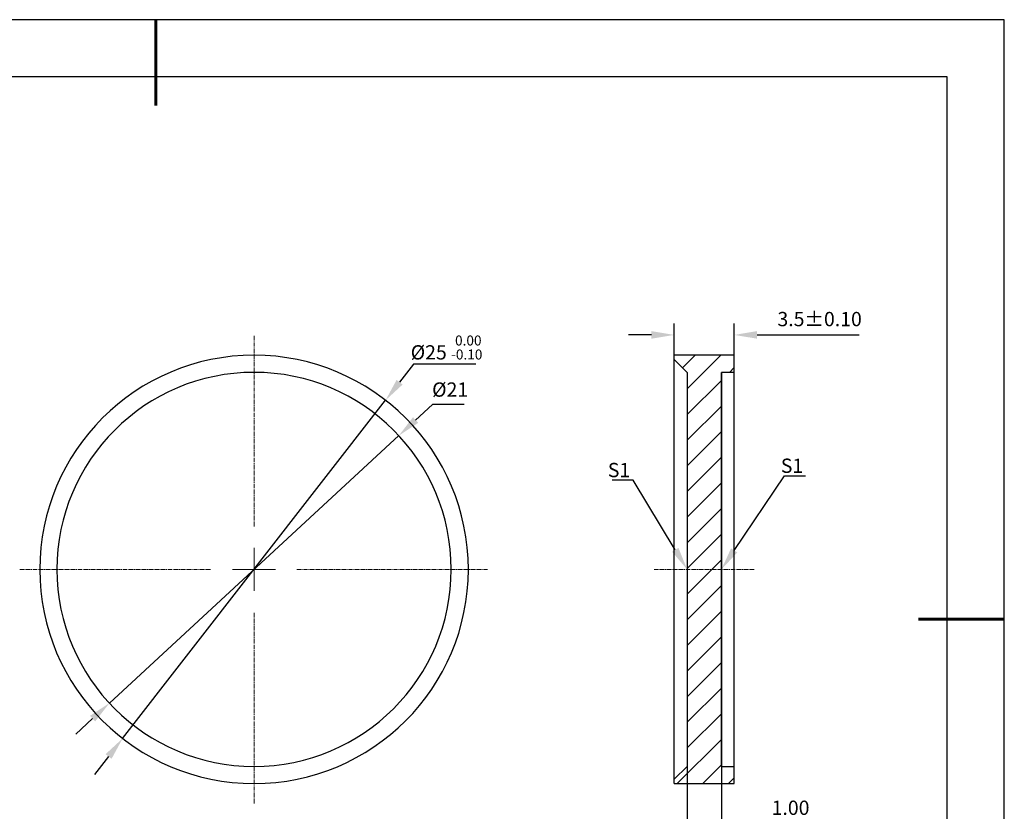
# Model space of a CAD drawing. Units: millimetres. Extents: x 3 to 300, y -1 to 209.
# Drawn here: x 128 to 300, y 70 to 209 of the extents above; entities that cross this region are included whole.
import ezdxf
from ezdxf import colors
from ezdxf.entities.mleader import LeaderData, LeaderLine
from ezdxf.math import Vec2, Vec3

# ---------------------------------------------------------------- set-up
doc = ezdxf.new("R2010")
doc.units = ezdxf.units.MM
doc.header["$PDSIZE"] = -1
doc.linetypes.add('CENTER', pattern=[10.16, 6.35, -1.27, 1.27, -1.27])
doc.linetypes.add('CENTER2', pattern=[1.125, 0.75, -0.125, 0.125, -0.125])
for name, color, linetype, lineweight in [('3中心线层', 1, 'CENTER', 9), ('7标注层', 4, 'Continuous', 5), ('粗实线层', 7, 'Continuous', 25)]:
    doc.layers.add(name, color=color, linetype=linetype, lineweight=lineweight)
for name, color, linetype in [('5剖面线层', 2, 'Continuous'), ('6文字层', 3, 'Continuous'), ('细实线层', 7, 'Continuous')]:
    doc.layers.add(name, color=color, linetype=linetype)
doc.styles.add('TH-GBD2M', font='calibri.ttf', dxfattribs={"width": 0.8, "height": 2.5})
doc.dimstyles.new('ISO-25_2.0', dxfattribs={"dimtxt": 2.5, "dimasz": 4, "dimexe": 1.25, "dimexo": 0.625, "dimtad": 1, "dimtoh": 1, "dimdsep": 46, "dimtxsty": 'TH-GBD2M', "dimcen": 2.5, "dimclrd": 256, "dimclrt": 3, "dimadec": 0, "dimazin": 0, "dimtfac": 1, "dimtmove": 0, "dimatfit": 3, "dimfxl": 1, "dimarcsym": 0})
doc.dimstyles.new('TH-GBD2M', dxfattribs={"dimtxt": 3.5, "dimasz": 4, "dimexe": 2, "dimexo": 0, "dimgap": 1.5, "dimtad": 1, "dimdec": 4, "dimzin": 9, "dimdsep": 46, "dimtxsty": 'TH-GBD2M', "dimcen": 0, "dimclrt": 3, "dimadec": 0, "dimazin": 3, "dimtfac": 1, "dimtdec": 4, "dimtofl": 0, "dimtmove": 0, "dimatfit": 3, "dimfxl": 1, "dimtolj": 1, "dimtzin": 0, "dimarcsym": 0})

# ---------------------------------------------------------------- blocks, each defined once
blk = doc.blocks.new('*X53')
at = {"layer": '粗实线层', "lineweight": 60}
for p, q in [((0, 105), (0, 90)), ((148.5, 0), (133.5, 0))]:
    blk.add_line(p, q, dxfattribs=at)
at = {"layer": '粗实线层'}
for p, q in [((138.5, 95), (-138.5, 95)), ((138.5, -95), (138.5, 95))]:
    blk.add_line(p, q, dxfattribs=at)
at = {"layer": '细实线层'}
for p, q in [((148.5, 105), (-148.5, 105)), ((148.5, -105), (148.5, 105))]:
    blk.add_line(p, q, dxfattribs=at)
blk = doc.blocks.new('*D68')
at = {"layer": '7标注层', "lineweight": -2, "transparency": 16777216}
for p, q in [((196.61, 148.43), (194.15, 145.28)), ((207.51, 148.43), (196.61, 148.43)), ((145.68, 82.9), (191.7, 142.12)), ((143.22, 79.74), (140.77, 76.58))]:
    blk.add_line(p, q, dxfattribs=at)
at = {"layer": '7标注层', "transparency": 16777216}
for points in [[(193.63, 145.68), (194.68, 144.87), (191.7, 142.12)], [(142.7, 80.15), (143.75, 79.33), (145.68, 82.9)]]:
    blk.add_solid(points, dxfattribs=at)
at = {"layer": 'Defpoints', "color": 0, "transparency": 16777216}
for p in [(191.7, 142.12), (145.68, 82.9)]:
    blk.add_point(p, dxfattribs=at)
at = {"layer": '7标注层', "color": 3, "transparency": 16777216, "insert": (202.37, 151.36), "char_height": 2.5, "attachment_point": 5, "style": 'TH-GBD2M'}
blk.add_mtext('%%C25 {\\H0.7x;\\S 0.00^ -0.10;}', dxfattribs=at)
blk = doc.blocks.new('*U65')
at = {"layer": '3中心线层', "color": 0, "linetype": 'CENTER2', "transparency": 16777216}
for p, q in [((0, 7.5), (0, 41)), ((-41, 0), (-7.5, 0)), ((7.5, 0), (41, 0)), ((0, -41), (0, -7.5))]:
    blk.add_line(p, q, dxfattribs=at)
at = {"layer": '3中心线层', "color": 0, "linetype": 'Continuous', "transparency": 16777216}
for p, q in [((0, -3.75), (0, 3.75)), ((-3.75, 0), (3.75, 0))]:
    blk.add_line(p, q, dxfattribs=at)
blk = doc.blocks.new('*U66')
at = {"layer": '3中心线层', "color": 0, "linetype": 'CENTER2', "transparency": 16777216}
blk.add_line((8.75, 0), (-8.75, 0), dxfattribs=at)
blk = doc.blocks.new('*D69')
at = {"layer": '7标注层', "color": 0, "lineweight": -2, "transparency": 16777216}
for p, q in [((242.23, 149.26), (242.23, 155.56)), ((252.73, 147.01), (252.73, 155.56)), ((238.23, 153.56), (234.23, 153.56)), ((256.73, 153.56), (274.6, 153.56))]:
    blk.add_line(p, q, dxfattribs=at)
at = {"layer": '7标注层', "color": 0, "transparency": 16777216}
for points in [[(238.23, 154.23), (238.23, 152.9), (242.23, 153.56)], [(256.73, 154.23), (256.73, 152.9), (252.73, 153.56)]]:
    blk.add_solid(points, dxfattribs=at)
at = {"layer": 'Defpoints', "color": 0, "transparency": 16777216}
for p in [(242.23, 153.56), (242.23, 149.26), (252.73, 147.01)]:
    blk.add_point(p, dxfattribs=at)
at = {"layer": '7标注层', "color": 3, "transparency": 16777216, "insert": (267.67, 156.34), "char_height": 2.5, "attachment_point": 5, "style": 'TH-GBD2M'}
blk.add_mtext('\\A1;3.5%%P0.10', dxfattribs=at)
blk = doc.blocks.new('*D70')
at = {"layer": '7标注层', "color": 0, "lineweight": -2, "transparency": 16777216}
for p, q in [((244.48, 147.01), (244.48, 65.98)), ((250.48, 147.01), (250.48, 65.98)), ((240.48, 67.98), (236.48, 67.98)), ((254.48, 67.98), (266.69, 67.98))]:
    blk.add_line(p, q, dxfattribs=at)
at = {"layer": '7标注层', "color": 0, "transparency": 16777216}
for points in [[(240.48, 68.64), (240.48, 67.31), (244.48, 67.98)], [(254.48, 68.64), (254.48, 67.31), (250.48, 67.98)]]:
    blk.add_solid(points, dxfattribs=at)
at = {"layer": 'Defpoints', "color": 0, "transparency": 16777216}
for p in [(244.48, 147.01), (250.48, 147.01), (244.48, 67.98)]:
    blk.add_point(p, dxfattribs=at)
at = {"layer": '7标注层', "color": 3, "transparency": 16777216, "insert": (262.58, 70.76), "char_height": 2.5, "attachment_point": 5, "style": 'TH-GBD2M'}
blk.add_mtext('\\A1;1.00', dxfattribs=at)
blk = doc.blocks.new('*D71')
at = {"layer": '7标注层', "lineweight": -2, "transparency": 16777216}
for p, q in [((199.89, 141.36), (196.95, 138.65)), ((205.48, 141.36), (199.89, 141.36)), ((143.36, 89.08), (194.02, 135.93)), ((140.42, 86.37), (137.49, 83.65))]:
    blk.add_line(p, q, dxfattribs=at)
at = {"layer": '7标注层', "transparency": 16777216}
for points in [[(196.5, 139.14), (197.41, 138.16), (194.02, 135.93)], [(139.97, 86.86), (140.88, 85.88), (143.36, 89.08)]]:
    blk.add_solid(points, dxfattribs=at)
at = {"layer": 'Defpoints', "color": 0, "transparency": 16777216}
for p in [(194.02, 135.93), (143.36, 89.08)]:
    blk.add_point(p, dxfattribs=at)
at = {"layer": '7标注层', "color": 3, "transparency": 16777216, "insert": (203, 143.67), "char_height": 2.5, "attachment_point": 5, "style": 'TH-GBD2M'}
blk.add_mtext('%%C21', dxfattribs=at)

msp = doc.modelspace()

# ---------------------------------------------------------------- hatches: boundary and pattern name
at = {"layer": '5剖面线层', "linetype": 'Continuous', "lineweight": 18}
h = msp.add_hatch(dxfattribs=at)
h.set_pattern_fill('ANSI31', color=256, style=0)
h.set_pattern_definition([(45, (18.3423, -10.1997), (-2.245064, 2.245064), [])])
h.paths.add_polyline_path([(252.7277, 78.00717), (250.4777, 78.00717), (250.4777, 147.00717), (252.7277, 147.00717), (252.7277, 150.00717), (242.2277, 150.00717), (242.2277, 149.25717), (244.4777, 147.00717), (244.4777, 78.00717), (242.2277, 75.75717), (242.2277, 75.00717), (252.7277, 75.00717)], flags=0)

# ---------------------------------------------------------------- linework, layer by layer
at = {"color": 7, "linetype": 'Continuous', "lineweight": 25}
for p, q in [((242.2277, 149.25717), (242.2277, 150.00717)), ((252.7277, 150.00717), (242.2277, 150.00717)), ((252.7277, 147.00717), (252.7277, 150.00717)), ((244.4777, 147.00717), (242.2277, 149.25717)), ((242.2277, 112.50717), (242.2277, 149.25717)), ((244.4777, 147.00717), (244.4777, 78.00717)), ((252.7277, 147.00717), (250.4777, 147.00717)), ((250.4777, 78.00717), (250.4777, 147.00717)), ((252.7277, 112.50717), (252.7277, 147.00717)), ((242.2277, 75.75717), (242.2277, 112.50717)), ((252.7277, 78.00717), (252.7277, 112.50717)), ((242.2277, 75.75717), (244.4777, 78.00717)), ((250.4777, 78.00717), (252.7277, 78.00717)), ((252.7277, 75.00717), (252.7277, 78.00717)), ((242.2277, 75.00717), (242.2277, 75.75717)), ((242.2277, 75.00717), (252.7277, 75.00717))]:
    msp.add_line(p, q, dxfattribs=at)
for radius, start, end in [(37.5, 0, 180), (34.5, 0, 180), (37.5, 180, 0), (34.5, 180, 0)]:
    msp.add_arc((168.68885, 112.50717), radius, start, end, dxfattribs=at)

# ---------------------------------------------------------------- block references
at = {"layer": '3中心线层', "linetype": 'CENTER2'}
for name, p in [('*U65', (168.68885, 112.50717)), ('*U66', (247.4777, 112.50717))]:
    msp.add_blockref(name, p, dxfattribs=at)
at = {"layer": '6文字层'}
msp.add_blockref('*X53', (151.49176, 103.76565), dxfattribs=at)

# ---------------------------------------------------------------- dimensions: what is measured, and where the dimension line sits
at = {"layer": '7标注层'}
for base, p1, p2, text, picture, middle in [((242.2277, 153.56301), (252.7277, 147.00717), (242.2277, 149.25717), '3.5%%P0.10', '*D69', (267.66616, 153.56301)), ((244.4777, 67.97607), (250.4777, 147.00717), (244.4777, 147.00717), '1.00', '*D70', (262.58231, 67.97607))]:
    dim = msp.add_linear_dim(base=base, p1=p1, p2=p2, angle=180, text=text, dimstyle='TH-GBD2M', dxfattribs=at)
    dim.commit()
    dim.dimension.update_dxf_attribs({"geometry": picture, "text_midpoint": middle, "dimtype": 160})
for p1, p2, text, picture, middle in [((145.67742, 82.89764), (191.70028, 142.11669), '%%C25 {\\H0.7x;\\S 0.00^ -0.10;}', '*D68', (202.37408, 151.36429)), ((143.36024, 89.08257), (194.01746, 135.93176), '%%C21', '*D71', (202.99653, 143.67316))]:
    dim = msp.add_diameter_dim_2p(p1=p1, p2=p2, text=text, dimstyle='ISO-25_2.0', dxfattribs=at)
    dim.commit()
    dim.dimension.update_dxf_attribs({"geometry": picture, "text_midpoint": middle})

# ---------------------------------------------------------------- leaders
ml = msp.add_multileader_mtext('Standard', dxfattribs=at)
ml.set_content('S1', color=3, style='TH-GBD2M')
ml.set_leader_properties(color=256)
ml.build(insert=Vec2(0, 0))
ml.multileader.update_dxf_attribs({"text_left_attachment_type": 5, "text_right_attachment_type": 5, "dogleg_length": 0.5})
ctx = ml.context
ctx.base_point, ctx.char_height, ctx.landing_gap_size, ctx.plane_origin = Vec3(231.76165, 128.12357), 2.5, 0, Vec3(244.48888, 112.57172)
ctx.left_attachment, ctx.right_attachment, ctx.text_align_type = 5, 5, 2
notes = []
notes.append((ctx, [(0, (1, 1, 0), (235.02627, 128.12357), (-1, 0), 0.5, [(0, [(244.4777, 112.50717)], 0, [])])]))
ctx.mtext.insert, ctx.mtext.alignment, ctx.mtext.flow_direction = Vec3(234.52627, 131.14857), 3, 5
ml = msp.add_multileader_mtext('Standard', dxfattribs=at)
ml.set_content('S1', color=3, style='TH-GBD2M')
ml.set_leader_properties(color=256)
ml.build(insert=Vec2(0, 0))
ml.multileader.update_dxf_attribs({"text_left_attachment_type": 5, "text_right_attachment_type": 5, "dogleg_length": 0.5})
ctx = ml.context
ctx.base_point, ctx.char_height, ctx.landing_gap_size, ctx.plane_origin = Vec3(262.04074, 128.87823), 2.5, 0, Vec3(274.76796, 113.32637)
ctx.left_attachment, ctx.right_attachment, ctx.text_align_type = 5, 5, 2
notes.append((ctx, [(1, (1, 1, 0), (261.54074, 128.87823), (1, 0), 0.5, [(0, [(250.4777, 112.50717)], 0, [])])]))
ctx.mtext.insert, ctx.mtext.alignment, ctx.mtext.flow_direction = Vec3(264.80535, 131.90323), 3, 5
for ctx, leaders in notes:
    for number, flags, end, landing, length, lines in leaders:
        leader = LeaderData()
        leader.index, (leader.has_last_leader_line, leader.has_dogleg_vector, leader.attachment_direction) = number, flags
        leader.last_leader_point, leader.dogleg_vector, leader.dogleg_length = Vec3(end), Vec3(landing), length
        for number, points, colour, breaks in lines:
            line = LeaderLine()
            line.index, line.vertices, line.color, line.breaks = number, Vec3.list(points), colors.encode_raw_color(colour), breaks
            leader.lines.append(line)
        ctx.leaders.append(leader)

doc.saveas('drawing.dxf')
